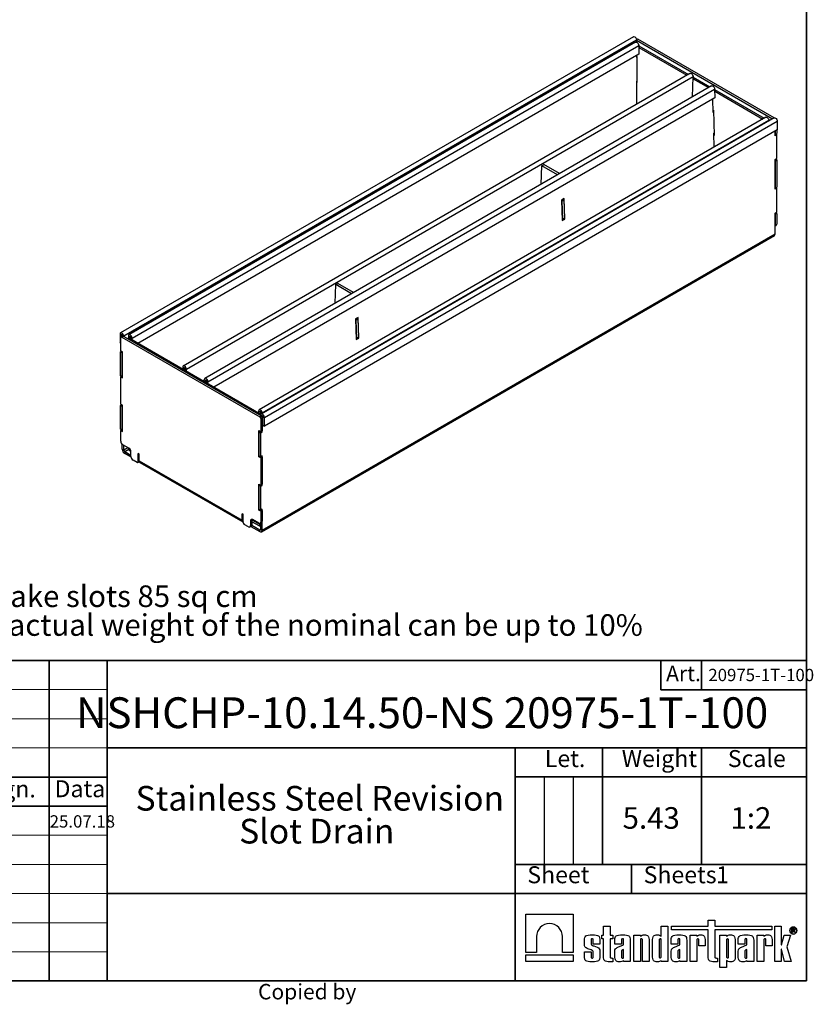
# Model space of a CAD drawing. Units: millimetres. Extents: x 16 to 832, y 2 to 582.
# Drawn here: x 560 to 832, y 2 to 340 of the extents above; entities that cross this region are included whole.
import ezdxf

# ---------------------------------------------------------------- set-up
doc = ezdxf.new("R2010")
doc.units = ezdxf.units.MM
doc.header["$LTSCALE"] = 2
doc.linetypes.add('SLD-Solid', pattern=[0])
doc.layers.add('FORMAT', color=7, linetype='SLD-Solid')
doc.styles.add('SLDTEXTSTYLE0', font='CALIBRII.TTF')
doc.styles.add('SLDTEXTSTYLE3', font='CALIBRIZ.TTF')
doc.styles.add('SLDTEXTSTYLE4', font='CALIBRII.TTF', dxfattribs={"bigfont": 'bigfont'})

# ---------------------------------------------------------------- blocks, each defined once
blk = doc.blocks.new('SW_NOTE_1')
at = {"layer": 'FORMAT', "color": 0, "attachment_point": 2, "style": 'SLDTEXTSTYLE0'}
for s, insert, char_height in [('Stainless Steel Revision ', (53.45, 11.29), 8.4667), ('Slot Drain', (52.41, 0), 8.467)]:
    blk.add_mtext(s, dxfattribs=dict(at, insert=insert, char_height=char_height))
blk = doc.blocks.new('SW_NOTE_2')
at = {"layer": 'FORMAT', "color": 0, "char_height": 7.4083, "attachment_point": 1, "style": 'SLDTEXTSTYLE0'}
for s, insert in [('1. Area of water intake slots 85 sq cm', (0, 9.88)), ('2. Deviation of the actual weight of the nominal can be up to 10%', (0, 0))]:
    blk.add_mtext(s, dxfattribs=dict(at, insert=insert))

msp = doc.modelspace()

# ---------------------------------------------------------------- linework, layer by layer
at = {"color": 7, "linetype": 'SLD-Solid', "lineweight": 25}
for p, q in [((770.65, 334.06), (594.58, 232.42)), ((771.73, 332.91), (595.66, 231.27)), ((771.39, 332.2), (597.44, 231.78)), ((771.84, 333.26), (771.7, 333.18)), ((771.73, 332.21), (771.73, 332.91)), ((771.73, 332.83), (818.42, 305.88)), ((818.95, 306.18), (772.09, 333.24)), ((598.53, 230.64), (772.48, 331.05)), ((772.48, 328.11), (600.47, 228.82)), ((772.48, 331.05), (772.48, 328.11)), ((772.48, 330.97), (789.5, 321.14)), ((772.48, 330.36), (788.97, 320.84)), ((771.73, 327.69), (771.73, 326.91)), ((771.73, 327.32), (771.8, 327.28)), ((771.73, 326.91), (771.8, 326.95)), ((771.8, 327.28), (771.8, 318.3)), ((790.05, 321.46), (616.1, 221.04)), ((791.13, 320.28), (617.18, 219.87)), ((771.8, 318.79), (771.73, 318.75)), ((771.73, 318.75), (771.73, 310.89)), ((771.8, 318.3), (771.73, 318.34)), ((790.92, 313.45), (791.13, 320.28)), ((791.11, 319.6), (796.35, 316.58)), ((791.13, 320.2), (796.88, 316.89)), ((797.42, 317.2), (623.47, 216.78)), ((624.56, 215.66), (798.51, 316.08)), ((798.51, 316.08), (798.6, 313.09)), ((798.51, 315.94), (815.56, 306.1)), ((798.53, 315.32), (815.03, 305.8)), ((798.6, 313.09), (626.55, 213.77)), ((798.02, 308.06), (797.88, 312.67)), ((797.99, 308.89), (798.12, 308.82)), ((798.12, 308.71), (798, 308.64)), ((798.14, 308.13), (798.02, 308.06)), ((798.12, 308.82), (798.37, 300.11)), ((816.08, 306.4), (642.13, 205.98)), ((818.94, 306.18), (642.87, 204.54)), ((817.17, 305.26), (643.22, 204.84)), ((643.96, 203.39), (820.03, 305.03)), ((817.17, 305.26), (817.17, 305.15)), ((817.17, 305.17), (817.18, 305.16)), ((820.03, 305.03), (820.03, 302.09)), ((820.03, 302.09), (643.96, 200.45)), ((798.35, 301.07), (798.23, 301)), ((798.37, 296.18), (798.23, 301)), ((798.36, 300.71), (798.23, 300.77)), ((819.29, 300.07), (819.29, 301.66)), ((819.29, 301.66), (819.29, 300.48)), ((819.29, 300.48), (819.82, 300.79)), ((819.82, 301.97), (819.82, 300.79)), ((798.37, 300.11), (798.25, 300.17)), ((819.82, 300.38), (819.29, 300.07)), ((819.46, 300.58), (819.82, 300.38)), ((819.82, 292.21), (819.82, 300.38)), ((819.29, 291.91), (819.82, 292.21)), ((819.29, 281.7), (819.29, 291.91)), ((819.29, 291.5), (819.82, 291.8)), ((819.29, 291.5), (819.29, 282.11)), ((819.82, 291.8), (819.46, 292.01)), ((819.82, 291.8), (819.82, 282.41)), ((738.95, 283.44), (739.15, 289.8)), ((739.15, 289.8), (739.85, 290.21)), ((744.55, 286.68), (739.15, 289.8)), ((745.26, 287.09), (739.85, 290.21)), ((819.29, 282.11), (819.82, 282.41)), ((819.82, 282), (819.29, 281.7)), ((819.46, 282.21), (819.82, 282)), ((819.82, 273.84), (819.82, 282)), ((746.84, 278.52), (745.96, 278.01)), ((745.96, 278.01), (746.17, 270.95)), ((745.97, 277.69), (746.06, 277.64)), ((746.06, 277.64), (746.76, 278.05)), ((746.06, 277.64), (746.24, 271.41)), ((746.38, 278.25), (746.76, 278.05)), ((746.76, 278.05), (746.95, 271.82)), ((747.05, 271.46), (746.84, 278.52)), ((819.29, 273.53), (819.82, 273.84)), ((746.24, 271.41), (746.15, 271.46)), ((746.17, 270.95), (747.05, 271.46)), ((746.24, 271.41), (746.95, 271.82)), ((746.67, 271.66), (747.05, 271.46)), ((819.29, 266.39), (819.29, 273.53)), ((819.29, 273.13), (819.82, 273.43)), ((819.29, 273.13), (819.29, 269.45)), ((819.82, 273.43), (819.46, 273.64)), ((819.82, 273.43), (819.82, 269.76)), ((819.29, 269.45), (819.82, 269.76)), ((819.29, 269.11), (819.61, 269.3)), ((642.96, 164.17), (819.03, 265.82)), ((643.22, 164.75), (819.29, 266.39)), ((668.24, 242.62), (668.43, 248.98)), ((668.43, 248.98), (669.14, 249.39)), ((673.84, 245.86), (668.43, 248.98)), ((674.55, 246.27), (669.14, 249.39)), ((676.13, 237.7), (675.25, 237.18)), ((675.25, 237.18), (675.45, 230.13)), ((675.25, 236.87), (675.35, 236.82)), ((675.35, 236.82), (676.05, 237.23)), ((675.35, 236.82), (675.53, 230.59)), ((675.67, 237.43), (676.05, 237.23)), ((676.05, 237.23), (676.24, 231)), ((676.34, 230.64), (676.13, 237.7)), ((594.92, 231.7), (594.39, 232)), ((594.39, 232), (594.39, 229.06)), ((594.6, 230.78), (594.6, 226.29)), ((595.24, 231.31), (594.71, 231.01)), ((594.92, 231.7), (594.92, 231.13)), ((595.49, 231.29), (594.96, 230.98)), ((594.96, 230.98), (642.33, 203.63)), ((595.13, 231.58), (595.66, 231.27)), ((595.13, 231.25), (595.13, 231.58)), ((642.86, 203.94), (595.49, 231.29)), ((595.66, 231.19), (595.66, 231.27)), ((596.9, 230.47), (597.26, 230.68)), ((597.79, 231.06), (597.26, 231.37)), ((597.26, 231.37), (597.26, 230.68)), ((642.75, 204.41), (597.26, 230.68)), ((597.79, 231.06), (597.79, 230.37)), ((598, 230.94), (598.53, 230.64)), ((598, 230.25), (598, 230.94)), ((598.53, 229.94), (598.53, 230.64)), ((675.53, 230.59), (675.44, 230.64)), ((675.45, 230.13), (676.34, 230.64)), ((675.53, 230.59), (676.24, 231)), ((675.96, 230.84), (676.34, 230.64)), ((594.6, 228.94), (594.39, 229.06)), ((595.2, 225.94), (594.6, 226.29)), ((594.6, 225.88), (594.96, 226.08)), ((595.13, 225.57), (594.6, 225.88)), ((594.6, 217.71), (594.6, 225.88)), ((595.13, 225.57), (595.2, 225.61)), ((595.13, 217.41), (595.13, 225.57)), ((595.2, 216.96), (595.2, 225.94)), ((615.91, 220.65), (615.89, 219.92)), ((616.44, 220.33), (615.91, 220.65)), ((616.44, 220.33), (616.42, 219.61)), ((616.63, 219.49), (616.65, 220.19)), ((616.65, 220.19), (617.18, 219.87)), ((617.16, 219.18), (617.18, 219.87)), ((595.13, 217.41), (594.6, 217.71)), ((594.96, 217.51), (594.6, 217.31)), ((594.6, 217.31), (594.6, 207.92)), ((594.6, 217.31), (595.2, 216.96)), ((595.2, 217.45), (595.13, 217.41)), ((623.82, 216.06), (623.29, 216.34)), ((623.31, 215.64), (623.29, 216.34)), ((623.84, 215.33), (623.82, 216.06)), ((624.03, 215.94), (624.56, 215.66)), ((624.05, 215.21), (624.03, 215.94)), ((624.58, 214.9), (624.56, 215.66)), ((595.2, 207.57), (594.6, 207.92)), ((594.6, 207.51), (594.96, 207.71)), ((595.13, 207.2), (594.6, 207.51)), ((594.6, 199.34), (594.6, 207.51)), ((595.13, 207.2), (595.2, 207.24)), ((595.13, 199.04), (595.13, 207.2)), ((595.2, 198.59), (595.2, 207.57)), ((642.47, 205.27), (641.94, 205.57)), ((641.94, 205.57), (641.94, 204.88)), ((642.33, 203.63), (642.86, 203.94)), ((642.47, 205.27), (642.47, 204.57)), ((642.69, 205.14), (643.22, 204.84)), ((642.69, 205.14), (642.69, 204.45)), ((643.22, 203.82), (642.69, 204.12)), ((642.69, 204.04), (642.69, 204.12)), ((643.22, 203.33), (642.69, 203.02)), ((642.69, 203.02), (642.69, 198.53)), ((643.22, 204.84), (643.22, 204.73)), ((643.22, 198.43), (643.22, 203.82)), ((643.22, 203.33), (643.22, 198.84)), ((643.43, 203.69), (643.96, 203.39)), ((643.43, 200.76), (643.43, 203.69)), ((643.96, 200.45), (643.96, 203.39)), ((643.43, 200.76), (643.96, 200.45)), ((595.13, 199.04), (594.6, 199.34)), ((594.96, 199.14), (594.6, 198.93)), ((594.6, 198.93), (594.6, 195.26)), ((594.6, 198.93), (595.2, 198.59)), ((595.2, 199.08), (595.13, 199.04)), ((642.09, 198.88), (642.69, 198.53)), ((642.09, 189.9), (642.09, 198.88)), ((642.16, 198.43), (642.51, 198.63)), ((642.16, 198.43), (642.69, 198.12)), ((642.16, 190.26), (642.16, 198.43)), ((642.69, 198.53), (643.22, 198.84)), ((642.69, 198.12), (643.22, 198.43)), ((642.69, 189.96), (642.69, 198.12)), ((642.86, 198.63), (643.22, 198.43)), ((595.13, 192.5), (595.13, 194.16)), ((597.43, 192.81), (595.31, 194.03)), ((595.66, 192.2), (595.66, 193.83)), ((595.13, 192.5), (595.66, 192.2)), ((598.14, 190.36), (596.02, 191.59)), ((596.02, 191.59), (596.02, 190.97)), ((598.16, 189.74), (596.02, 190.97)), ((598.14, 189.95), (598.14, 191.59)), ((600.97, 190.77), (600.61, 190.97)), ((600.61, 188.12), (600.61, 190.97)), ((600.97, 188.52), (600.97, 190.77)), ((642.44, 190.1), (642.09, 189.9)), ((642.69, 189.55), (642.09, 189.9)), ((642.16, 190.26), (642.69, 189.96)), ((643.22, 190.26), (642.69, 189.96)), ((643.22, 189.85), (642.69, 189.55)), ((642.69, 189.55), (642.69, 180.16)), ((643.22, 189.85), (642.86, 190.06)), ((643.22, 180.06), (643.22, 190.26)), ((643.22, 189.85), (643.22, 180.46)), ((600.26, 187.91), (598.85, 188.73)), ((600.51, 187.89), (601.03, 188.19)), ((601.14, 188.01), (600.94, 188.13)), ((600.97, 188.52), (636.32, 168.11)), ((601.14, 188.01), (601.14, 188.01)), ((601.14, 188.01), (601.14, 188.01)), ((601.23, 187.95), (636.58, 167.54)), ((642.09, 180.51), (642.69, 180.16)), ((642.09, 171.52), (642.09, 180.51)), ((642.16, 180.06), (642.51, 180.26)), ((642.16, 180.06), (642.69, 179.75)), ((642.16, 171.89), (642.16, 180.06)), ((642.69, 180.16), (643.22, 180.46)), ((642.69, 179.75), (643.22, 180.06)), ((642.69, 171.58), (642.69, 179.75)), ((642.86, 180.26), (643.22, 180.06)), ((636.68, 170.15), (636.32, 170.36)), ((636.32, 168.11), (636.32, 170.36)), ((636.68, 167.3), (636.68, 170.15)), ((642.44, 171.73), (642.09, 171.52)), ((642.69, 171.18), (642.09, 171.52)), ((642.16, 171.89), (642.69, 171.58)), ((643.22, 171.89), (642.69, 171.58)), ((643.22, 171.48), (642.69, 171.18)), ((642.69, 171.18), (642.69, 167.5)), ((643.22, 171.48), (642.86, 171.69)), ((643.22, 164.75), (643.22, 171.89)), ((643.22, 171.48), (643.22, 167.81)), ((638.44, 165.87), (637.03, 166.68)), ((638.94, 165.82), (639.47, 166.12)), ((639.68, 168.22), (639.15, 167.91)), ((639.15, 167.91), (639.15, 166.28)), ((639.15, 166.28), (639.68, 166.58)), ((639.27, 166.01), (642.33, 164.24)), ((639.66, 166.39), (642.33, 164.85)), ((639.68, 168.22), (639.68, 166.58)), ((639.68, 167.88), (640.15, 168.15)), ((642.33, 166.07), (639.68, 167.6)), ((639.86, 168.32), (639.86, 168.32)), ((641.98, 167.09), (639.86, 168.32)), ((642.33, 166.68), (639.97, 168.05)), ((642.33, 166.07), (642.33, 166.68)), ((642.48, 167.04), (643.01, 167.35)), ((642.69, 167.5), (643.22, 167.81)), ((642.69, 165.05), (642.69, 167.16)), ((642.33, 164.24), (642.33, 164.85)), ((642.69, 165.05), (643.22, 164.75))]:
    msp.add_line(p, q, dxfattribs=at)
at = {"color": 8, "linetype": 'SLD-Solid', "lineweight": 25}
for p, q in [((772.09, 333.24), (771.73, 333.03)), ((595.03, 231.76), (594.92, 231.7)), ((597.79, 231.06), (597.89, 231.13)), ((616.54, 220.38), (616.44, 220.33)), ((623.82, 216.06), (623.93, 216.12)), ((642.58, 205.33), (642.47, 205.27)), ((643.22, 203.82), (643.32, 203.88)), ((597.08, 193.01), (595.66, 192.2)), ((597.43, 192.4), (596.02, 191.59)), ((600.61, 188.12), (600.99, 188.33)), ((636.68, 168.32), (636.32, 168.11)), ((639.86, 168.32), (639.86, 168.32)), ((642.69, 166.89), (642.33, 166.68)), ((642.33, 164.85), (642.69, 165.05))]:
    msp.add_line(p, q, dxfattribs=at)
at = {"color": 7, "linetype": 'SLD-Solid', "lineweight": 25, "flags": 128}
for points in [[(770.65, 334.06), (770.85, 334.1), (771.1, 334.01), (771.34, 333.82), (771.55, 333.54), (771.69, 333.22), (771.73, 332.91)], [(771.39, 332.2), (771.6, 332.24), (771.84, 332.16), (772.08, 331.96), (772.29, 331.68), (772.43, 331.36), (772.48, 331.05)], [(790.05, 321.46), (790.06, 321.47), (790.27, 321.49), (790.52, 321.4), (790.76, 321.19), (790.96, 320.91), (791.09, 320.59), (791.13, 320.28)], [(797.42, 317.2), (797.61, 317.24), (797.85, 317.17), (798.1, 316.98), (798.31, 316.71), (798.45, 316.39), (798.51, 316.08)], [(816.08, 306.4), (816.29, 306.44), (816.53, 306.36), (816.77, 306.16), (816.98, 305.88), (817.12, 305.57), (817.17, 305.26)], [(818.94, 306.18), (819.15, 306.22), (819.39, 306.13), (819.64, 305.94), (819.84, 305.66), (819.98, 305.34), (820.03, 305.03)], [(595.66, 231.27), (595.62, 231.58), (595.48, 231.9), (595.27, 232.17), (595.03, 232.37), (594.78, 232.46), (594.58, 232.42), (594.44, 232.26), (594.39, 232)], [(595.13, 231.58), (595.13, 231.63), (595.1, 231.68), (595.07, 231.73), (595.03, 231.76), (594.99, 231.77), (594.95, 231.77), (594.93, 231.74), (594.92, 231.7)], [(598.53, 230.64), (598.48, 230.95), (598.34, 231.26), (598.14, 231.54), (597.89, 231.74), (597.65, 231.82), (597.44, 231.78), (597.3, 231.62), (597.26, 231.37)], [(598, 230.94), (597.99, 230.99), (597.97, 231.05), (597.93, 231.09), (597.89, 231.13), (597.85, 231.14), (597.82, 231.13), (597.79, 231.11), (597.79, 231.06)], [(617.18, 219.87), (617.14, 220.17), (617.01, 220.49), (616.81, 220.78), (616.57, 220.98), (616.33, 221.08), (616.11, 221.05), (615.97, 220.9), (615.91, 220.65)], [(616.65, 220.19), (616.65, 220.25), (616.63, 220.3), (616.59, 220.35), (616.55, 220.38), (616.51, 220.4), (616.48, 220.39), (616.45, 220.37), (616.44, 220.33)], [(624.56, 215.66), (624.5, 215.97), (624.36, 216.29), (624.15, 216.56), (623.9, 216.75), (623.66, 216.82), (623.46, 216.77), (623.33, 216.6), (623.29, 216.34)], [(624.03, 215.94), (624.02, 216), (624, 216.05), (623.96, 216.09), (623.92, 216.13), (623.88, 216.14), (623.85, 216.13), (623.82, 216.1), (623.82, 216.06)], [(643.22, 204.84), (643.17, 205.15), (643.03, 205.46), (642.82, 205.74), (642.58, 205.94), (642.34, 206.02), (642.13, 205.98), (641.99, 205.83), (641.94, 205.57)], [(642.69, 205.14), (642.68, 205.2), (642.66, 205.25), (642.62, 205.29), (642.58, 205.33), (642.54, 205.34), (642.51, 205.34), (642.48, 205.31), (642.47, 205.27)], [(643.96, 203.39), (643.91, 203.7), (643.77, 204.02), (643.57, 204.29), (643.32, 204.49), (643.08, 204.58), (642.87, 204.54), (642.74, 204.38), (642.69, 204.12)], [(643.43, 203.69), (643.42, 203.75), (643.4, 203.8), (643.36, 203.85), (643.32, 203.88), (643.28, 203.89), (643.25, 203.89), (643.23, 203.86), (643.22, 203.82)], [(639.7, 168.39), (639.7, 168.37), (639.68, 168.22)]]:
    msp.add_lwpolyline(points, dxfattribs=at)
at = {"color": 7, "linetype": 'SLD-Solid', "lineweight": 25}
for centre, radius, start, end in [((771.94, 333.03), 0.251, 54.3824, 114.3071), ((819.34, 269.7), 0.48, 304.0564, 7.2558), ((818.67, 266.32), 0.616, 305.0133, 6.2988), ((594.82, 230.81), 0.218, 50.7967, 189.214), ((595.34, 231.08), 0.251, 54.3824, 114.3071), ((641.92, 202.99), 0.768, 2.6055, 57.3945), ((642.45, 203.29), 0.768, 2.6055, 57.3945), ((596.14, 195.33), 1.54, 182.6055, 237.3945), ((599.18, 193.21), 1.93, 189.2958, 237.3706), ((596.6, 191.52), 1.54, 2.6055, 57.3945), ((597.05, 192.59), 1.92, 182.6055, 237.3945), ((596.43, 192.23), 0.768, 182.6055, 237.3945), ((599.67, 190.02), 1.54, 182.6055, 237.3945), ((600.4, 188.08), 0.218, 230.7967, 9.214), ((601.58, 188.46), 0.616, 173.7012, 234.9867), ((636.89, 168.03), 0.57, 171.64, 248.3547), ((637.44, 167.33), 0.768, 182.6055, 237.3945), ((638.72, 166.21), 0.437, 230.7967, 9.214), ((639.58, 167.98), 0.437, 50.7967, 189.214), ((639.21, 166.52), 0.48, 304.0564, 7.2558), ((639.34, 168.27), 0.518, 310.8927, 5.153), ((642.26, 167.43), 0.437, 230.7967, 9.214), ((642.47, 166.85), 0.218, 230.7967, 9.214), ((642.76, 166.75), 0.802, 237.969, 264.858), ((642.74, 167.75), 0.48, 304.0564, 7.2558), ((642.47, 165.02), 0.218, 230.7967, 9.214), ((642.68, 164.66), 0.546, 230.7967, 9.214)]:
    msp.add_arc(centre, radius, start, end, dxfattribs=at)
at = {"layer": 'FORMAT', "color": 7, "lineweight": 35}
for p, q in [((830, 582), (830, 10)), ((570, 120), (570, 10)), ((590, 9.96), (590, 119.96)), ((590, 89.96), (590, 119.96)), ((590, 90), (830, 90)), ((730, 10), (730, 90)), ((760, 90), (760, 50.09)), ((794, 90), (794, 50.09)), ((590, 79.96), (460, 79.96)), ((590, 69.96), (590, 79.96)), ((730, 80), (830, 80)), ((460, 69.96), (590, 69.96)), ((770, 40.04), (770, 50)), ((770, 50), (830, 50)), ((770, 40.04), (770, 50)), ((590, 40), (830, 40)), ((590, 40), (590, 9.96)), ((40, 10), (830, 10)), ((460, 10), (830, 10))]:
    msp.add_line(p, q, dxfattribs=at)
at = {"layer": 'FORMAT', "lineweight": 35}
for p, q in [((460, 120), (830, 120)), ((780, 109.87), (780, 119.68)), ((794, 119.67), (794, 109.87)), ((794, 109.87), (780, 109.87)), ((794, 109.87), (830, 109.87)), ((770, 50), (730, 50))]:
    msp.add_line(p, q, dxfattribs=at)
at = {"layer": 'FORMAT', "color": 7, "lineweight": 18}
for p, q in [((460, 110), (590, 110)), ((460, 100), (590, 100)), ((590, 89.96), (460, 89.96)), ((460, 60), (590, 60)), ((460, 50), (590, 50)), ((460, 40), (590, 40)), ((460, 30), (590, 30)), ((460, 20), (590, 20))]:
    msp.add_line(p, q, dxfattribs=at)
at = {"layer": 'FORMAT'}
for p, q in [((740, 80), (740, 50)), ((749.95, 80), (749.95, 50))]:
    msp.add_line(p, q, dxfattribs=at)
at = {"layer": 'FORMAT', "color": 96, "lineweight": 25, "true_color": 0x008000}
for p, q in [((733.67, 32.96), (749.95, 32.96)), ((733.67, 19.78), (733.67, 32.96)), ((749.95, 32.96), (749.95, 19.78)), ((796.28, 30.84), (798.55, 30.84)), ((796.28, 28.75), (796.28, 30.84)), ((798.55, 30.84), (798.55, 28.75)), ((760.36, 28.75), (762.63, 28.75)), ((760.36, 25.74), (760.36, 28.75)), ((762.63, 28.75), (762.63, 25.74)), ((780.17, 28.75), (782.47, 28.75)), ((780.17, 25.35), (780.17, 28.75)), ((782.47, 28.75), (782.47, 16.62)), ((783.72, 27.49), (783.72, 28.75)), ((783.72, 28.75), (796.28, 28.75)), ((796.28, 27.49), (783.72, 27.49)), ((796.28, 18.45), (796.28, 27.49)), ((798.55, 28.75), (818.19, 28.75)), ((818.19, 27.49), (798.55, 27.49)), ((798.55, 27.49), (798.55, 18.28)), ((818.19, 28.75), (818.19, 27.49)), ((819.18, 28.75), (821.34, 28.75)), ((819.18, 16.62), (819.18, 28.75)), ((821.34, 28.75), (821.34, 22.42)), ((824.97, 26.58), (824.97, 27.99)), ((824.97, 27.99), (825.46, 27.99)), ((825.46, 27.8), (825.2, 27.8)), ((825.2, 27.8), (825.2, 27.38)), ((825.2, 27.38), (825.48, 27.38)), ((825.34, 27.18), (825.2, 27.18)), ((825.2, 27.18), (825.2, 26.58)), ((737.34, 25.2), (737.34, 19.78)), ((746.28, 19.78), (746.28, 25.2)), ((753.81, 22.7), (753.81, 23.88)), ((756.1, 24.08), (756.1, 22.87)), ((756.81, 22.67), (756.81, 24.08)), ((759.11, 23.74), (759.11, 22.67)), ((759.74, 24.48), (759.74, 25.74)), ((759.74, 25.74), (760.36, 25.74)), ((760.36, 24.48), (759.74, 24.48)), ((760.36, 18.45), (760.36, 24.48)), ((762.63, 25.74), (763.54, 25.74)), ((763.54, 24.48), (762.63, 24.48)), ((762.63, 24.48), (762.63, 18.28)), ((763.54, 25.74), (763.54, 24.48)), ((764.22, 22.67), (764.22, 24.02)), ((766.52, 24.05), (766.52, 22.67)), ((767.26, 22.36), (767.26, 24.05)), ((769.55, 24.02), (769.55, 16.62)), ((770.72, 16.62), (770.72, 25.74)), ((770.72, 25.74), (773.02, 25.74)), ((773.02, 25.74), (773.02, 25.35)), ((773.02, 24), (773.02, 16.62)), ((773.75, 16.62), (773.75, 24)), ((776.02, 23.66), (776.02, 16.62)), ((777.16, 18.7), (777.16, 23.66)), ((779.46, 23.97), (779.46, 18.37)), ((780.17, 18.37), (780.17, 23.97)), ((783.6, 22.67), (783.6, 24.02)), ((785.9, 24.05), (785.9, 22.67)), ((786.61, 22.36), (786.61, 24.05)), ((788.94, 24.02), (788.94, 16.62)), ((790.1, 16.62), (790.1, 25.74)), ((790.1, 25.74), (792.4, 25.74)), ((792.4, 25.74), (792.4, 25.35)), ((792.4, 24), (792.4, 16.62)), ((793.11, 22.03), (793.11, 24)), ((795.29, 23.66), (795.29, 22.03)), ((800.29, 14.56), (800.29, 25.74)), ((800.29, 25.74), (802.58, 25.74)), ((802.58, 25.74), (802.58, 25.35)), ((802.58, 23.97), (802.58, 18.39)), ((803.29, 18.39), (803.29, 23.97)), ((805.59, 23.66), (805.59, 18.7)), ((806.58, 22.67), (806.58, 24.02)), ((808.88, 24.05), (808.88, 22.67)), ((809.62, 22.36), (809.62, 24.05)), ((811.92, 24.02), (811.92, 16.62)), ((813.11, 16.62), (813.11, 25.74)), ((813.11, 25.74), (815.38, 25.74)), ((815.38, 25.74), (815.38, 25.35)), ((815.38, 24), (815.38, 16.62)), ((816.12, 22.03), (816.12, 24)), ((818.3, 23.66), (818.3, 22.03)), ((821.45, 22.42), (822.36, 25.74)), ((822.36, 25.74), (824.52, 25.74)), ((824.52, 25.74), (823.3, 21.74)), ((825.2, 26.58), (824.97, 26.58)), ((825.88, 26.58), (825.76, 26.8)), ((826.16, 26.58), (825.88, 26.58)), ((825.99, 26.86), (826.16, 26.58)), ((756.1, 20.65), (755.03, 21.04)), ((759.11, 22.67), (756.81, 22.67)), ((757.01, 22.03), (758.15, 21.55)), ((766.52, 22.67), (764.22, 22.67)), ((765.33, 21.58), (767.26, 22.36)), ((767.26, 20.82), (766.86, 20.65)), ((767.26, 18.31), (767.26, 20.82)), ((785.9, 22.67), (783.6, 22.67)), ((784.71, 21.58), (786.61, 22.36)), ((786.61, 20.82), (786.24, 20.65)), ((786.61, 18.31), (786.61, 20.82)), ((795.29, 22.03), (793.11, 22.03)), ((808.88, 22.67), (806.58, 22.67)), ((807.69, 21.58), (809.62, 22.36)), ((809.62, 20.82), (809.22, 20.65)), ((809.62, 18.31), (809.62, 20.82)), ((818.3, 22.03), (816.12, 22.03)), ((821.34, 22.42), (821.45, 22.42)), ((821.45, 20.93), (821.34, 20.93)), ((821.34, 20.93), (821.34, 16.62)), ((822.45, 16.62), (821.45, 20.93)), ((823.3, 21.74), (824.8, 16.62)), ((737.34, 19.78), (733.67, 19.78)), ((733.67, 18.96), (749.95, 18.96)), ((733.67, 16.68), (733.67, 18.96)), ((749.95, 19.78), (746.28, 19.78)), ((749.95, 18.96), (749.95, 16.68)), ((753.81, 19.97), (756.1, 19.97)), ((753.81, 18.62), (753.81, 19.97)), ((756.1, 19.97), (756.1, 18.28)), ((756.81, 18.28), (756.81, 19.89)), ((759.11, 20.06), (759.11, 18.62)), ((763.25, 17.86), (763.54, 17.86)), ((763.54, 17.86), (763.54, 16.59)), ((764.22, 18.62), (764.22, 20.17)), ((766.52, 20.2), (766.52, 20.08)), ((766.52, 20.08), (766.52, 18.31)), ((767.26, 16.62), (767.26, 16.99)), ((780.17, 16.62), (780.17, 16.99)), ((783.6, 18.62), (783.6, 20.17)), ((785.9, 20.2), (785.9, 20.08)), ((785.9, 20.08), (785.9, 18.31)), ((786.61, 16.62), (786.61, 16.99)), ((799.18, 17.86), (799.46, 17.86)), ((799.46, 17.86), (799.46, 16.59)), ((802.58, 17.02), (802.58, 14.56)), ((806.58, 18.62), (806.58, 20.17)), ((808.88, 20.2), (808.88, 20.08)), ((808.88, 20.08), (808.88, 18.31)), ((809.62, 16.62), (809.62, 16.99)), ((749.95, 16.68), (733.67, 16.68)), ((763.54, 16.59), (762.6, 16.59)), ((769.55, 16.62), (767.26, 16.62)), ((773.02, 16.62), (770.72, 16.62)), ((776.02, 16.62), (773.75, 16.62)), ((782.47, 16.62), (780.17, 16.62)), ((788.94, 16.62), (786.61, 16.62)), ((792.4, 16.62), (790.1, 16.62)), ((799.46, 16.59), (798.53, 16.59)), ((802.58, 14.56), (800.29, 14.56)), ((811.92, 16.62), (809.62, 16.62)), ((815.38, 16.62), (813.11, 16.62)), ((821.34, 16.62), (819.18, 16.62)), ((824.8, 16.62), (822.45, 16.62))]:
    msp.add_line(p, q, dxfattribs=at)
at = {"layer": 'FORMAT', "color": 96, "lineweight": 35, "true_color": 0x008000}
msp.add_circle((825.55, 27.31), 1.2, dxfattribs=at)
at = {"layer": 'FORMAT', "color": 96, "lineweight": 25, "true_color": 0x008000}
msp.add_arc((741.81, 25.2), 4.47, 0, 180, dxfattribs=at)
for points, degree in [([(825.52, 27.13), (825.48, 27.17), (825.42, 27.18), (825.34, 27.18)], 3), ([(825.46, 27.99), (825.63, 27.99), (825.75, 27.98), (825.82, 27.96)], 3), ([(825.69, 27.78), (825.65, 27.79), (825.57, 27.8), (825.46, 27.8)], 3), ([(825.48, 27.38), (825.61, 27.38), (825.7, 27.4), (825.75, 27.44)], 3), ([(825.76, 26.8), (825.66, 26.98), (825.58, 27.09), (825.52, 27.13)], 3), ([(825.95, 27.34), (825.88, 27.27), (825.78, 27.22), (825.66, 27.21)], 3), ([(825.66, 27.21), (825.71, 27.19), (825.75, 27.17), (825.78, 27.14)], 3), ([(825.79, 27.7), (825.76, 27.74), (825.73, 27.76), (825.69, 27.78)], 3), ([(825.75, 27.44), (825.8, 27.47), (825.82, 27.53), (825.82, 27.59)], 3), ([(825.78, 27.14), (825.84, 27.08), (825.91, 26.99), (825.99, 26.86)], 3), ([(825.82, 27.59), (825.82, 27.63), (825.81, 27.67), (825.79, 27.7)], 3), ([(825.82, 27.96), (825.89, 27.93), (825.95, 27.88), (826, 27.82)], 3), ([(826.06, 27.61), (826.06, 27.51), (826.03, 27.42), (825.95, 27.34)], 3), ([(826, 27.82), (826.04, 27.75), (826.06, 27.68), (826.06, 27.61)], 3), ([(753.81, 23.88), (753.81, 24.67), (753.98, 25.18), (754.32, 25.43)], 3), ([(754.32, 25.43), (754.66, 25.69), (755.42, 25.8), (756.59, 25.8)], 3), ([(756.19, 24.45), (756.13, 24.36), (756.1, 24.25), (756.1, 24.08)], 3), ([(756.44, 24.53), (756.33, 24.53), (756.25, 24.5), (756.19, 24.45)], 3), ([(756.73, 24.42), (756.67, 24.5), (756.59, 24.53), (756.44, 24.53)], 3), ([(756.59, 25.8), (757.64, 25.8), (758.32, 25.69), (758.66, 25.46)], 3), ([(756.81, 24.08), (756.81, 24.25), (756.79, 24.36), (756.73, 24.42)], 3), ([(758.66, 25.46), (758.97, 25.21), (759.11, 24.64), (759.11, 23.74)], 3), ([(764.22, 24.02), (764.22, 24.76), (764.39, 25.24), (764.73, 25.46)], 3), ([(764.73, 25.46), (765.1, 25.69), (765.81, 25.8), (766.89, 25.8)], 3), ([(766.6, 24.42), (766.55, 24.33), (766.52, 24.22), (766.52, 24.05)], 3), ([(766.89, 24.53), (766.74, 24.53), (766.66, 24.48), (766.6, 24.42)], 3), ([(766.89, 25.8), (767.96, 25.8), (768.7, 25.69), (769.04, 25.43)], 3), ([(767.17, 24.42), (767.11, 24.48), (767, 24.53), (766.89, 24.53)], 3), ([(767.26, 24.05), (767.26, 24.25), (767.23, 24.36), (767.17, 24.42)], 3), ([(769.04, 25.43), (769.38, 25.21), (769.55, 24.73), (769.55, 24.02)], 3), ([(773.02, 25.35), (773.21, 25.49), (773.41, 25.6), (773.64, 25.69)], 3), ([(773.1, 24.33), (773.04, 24.28), (773.02, 24.17), (773.02, 24)], 3), ([(773.38, 24.42), (773.24, 24.42), (773.16, 24.39), (773.1, 24.33)], 3), ([(773.67, 24.33), (773.61, 24.39), (773.5, 24.42), (773.38, 24.42)], 3), ([(773.64, 25.69), (773.87, 25.77), (774.09, 25.8), (774.32, 25.8)], 3), ([(773.75, 24), (773.75, 24.17), (773.73, 24.28), (773.67, 24.33)], 3), ([(774.32, 25.8), (774.95, 25.8), (775.4, 25.66), (775.65, 25.38)], 3), ([(775.65, 25.38), (775.91, 25.07), (776.02, 24.5), (776.02, 23.66)], 3), ([(777.16, 23.66), (777.16, 24.5), (777.3, 25.07), (777.56, 25.38)], 3), ([(777.56, 25.38), (777.81, 25.66), (778.27, 25.8), (778.89, 25.8)], 3), ([(778.89, 25.8), (779.12, 25.8), (779.34, 25.77), (779.57, 25.69)], 3), ([(779.54, 24.31), (779.49, 24.25), (779.46, 24.14), (779.46, 23.97)], 3), ([(779.83, 24.42), (779.69, 24.42), (779.6, 24.39), (779.54, 24.31)], 3), ([(779.57, 25.69), (779.8, 25.6), (780, 25.49), (780.17, 25.35)], 3), ([(780.11, 24.33), (780.05, 24.39), (779.94, 24.42), (779.83, 24.42)], 3), ([(780.17, 23.97), (780.17, 24.17), (780.17, 24.28), (780.11, 24.33)], 3), ([(783.6, 24.02), (783.6, 24.76), (783.77, 25.24), (784.11, 25.46)], 3), ([(784.11, 25.46), (784.45, 25.69), (785.16, 25.8), (786.24, 25.8)], 3), ([(785.98, 24.42), (785.93, 24.33), (785.9, 24.22), (785.9, 24.05)], 3), ([(786.24, 24.53), (786.13, 24.53), (786.04, 24.48), (785.98, 24.42)], 3), ([(786.24, 25.8), (787.35, 25.8), (788.06, 25.69), (788.4, 25.43)], 3), ([(786.52, 24.42), (786.47, 24.48), (786.38, 24.53), (786.24, 24.53)], 3), ([(786.61, 24.05), (786.61, 24.25), (786.58, 24.36), (786.52, 24.42)], 3), ([(788.4, 25.43), (788.77, 25.21), (788.94, 24.73), (788.94, 24.02)], 3), ([(792.4, 25.35), (792.57, 25.49), (792.77, 25.6), (792.99, 25.69)], 3), ([(792.48, 24.33), (792.43, 24.28), (792.4, 24.17), (792.4, 24)], 3), ([(792.74, 24.42), (792.62, 24.42), (792.54, 24.39), (792.48, 24.33)], 3), ([(793.02, 24.33), (792.96, 24.39), (792.88, 24.42), (792.74, 24.42)], 3), ([(792.99, 25.69), (793.22, 25.77), (793.45, 25.8), (793.65, 25.8)], 3), ([(793.11, 24), (793.11, 24.17), (793.08, 24.28), (793.02, 24.33)], 3), ([(793.65, 25.8), (794.24, 25.8), (794.67, 25.66), (794.92, 25.35)], 3), ([(794.92, 25.35), (795.18, 25.07), (795.29, 24.5), (795.29, 23.66)], 3), ([(802.58, 25.35), (802.78, 25.49), (802.98, 25.6), (803.21, 25.69)], 3), ([(802.67, 24.31), (802.61, 24.25), (802.58, 24.14), (802.58, 23.97)], 3), ([(802.95, 24.42), (802.81, 24.42), (802.73, 24.39), (802.67, 24.31)], 3), ([(803.18, 24.33), (803.12, 24.39), (803.07, 24.42), (802.95, 24.42)], 3), ([(803.29, 24.17), (803.29, 24.22), (803.26, 24.28), (803.18, 24.33)], 3), ([(803.21, 25.69), (803.44, 25.77), (803.66, 25.8), (803.89, 25.8)], 3), ([(803.29, 24.08), (803.29, 24.14), (803.29, 24.17)], 2), ([(803.29, 23.97), (803.29, 24.02), (803.29, 24.05), (803.29, 24.08)], 3), ([(803.89, 25.8), (804.51, 25.8), (804.94, 25.66), (805.19, 25.38)], 3), ([(805.19, 25.38), (805.48, 25.07), (805.59, 24.5), (805.59, 23.66)], 3), ([(806.58, 24.02), (806.58, 24.76), (806.75, 25.24), (807.12, 25.46)], 3), ([(807.12, 25.46), (807.46, 25.69), (808.17, 25.8), (809.25, 25.8)], 3), ([(808.97, 24.42), (808.91, 24.33), (808.88, 24.22), (808.88, 24.05)], 3), ([(809.25, 24.53), (809.11, 24.53), (809.02, 24.48), (808.97, 24.42)], 3), ([(809.25, 25.8), (810.33, 25.8), (811.07, 25.69), (811.41, 25.43)], 3), ([(809.54, 24.42), (809.48, 24.48), (809.39, 24.53), (809.25, 24.53)], 3), ([(809.62, 24.05), (809.62, 24.25), (809.59, 24.36), (809.54, 24.42)], 3), ([(811.41, 25.43), (811.75, 25.21), (811.92, 24.73), (811.92, 24.02)], 3), ([(815.38, 25.35), (815.58, 25.49), (815.78, 25.6), (816.01, 25.69)], 3), ([(815.47, 24.33), (815.41, 24.28), (815.38, 24.17), (815.38, 24)], 3), ([(815.75, 24.42), (815.61, 24.42), (815.52, 24.39), (815.47, 24.33)], 3), ([(816.03, 24.33), (815.98, 24.39), (815.89, 24.42), (815.75, 24.42)], 3), ([(816.01, 25.69), (816.23, 25.77), (816.43, 25.8), (816.66, 25.8)], 3), ([(816.12, 24), (816.12, 24.17), (816.09, 24.28), (816.03, 24.33)], 3), ([(816.66, 25.8), (817.25, 25.8), (817.68, 25.66), (817.91, 25.35)], 3), ([(817.91, 25.35), (818.16, 25.07), (818.3, 24.5), (818.3, 23.66)], 3), ([(754.06, 21.63), (753.89, 21.83), (753.81, 22.2), (753.81, 22.7)], 3), ([(755.03, 21.04), (754.57, 21.24), (754.26, 21.41), (754.06, 21.63)], 3), ([(756.1, 22.87), (756.1, 22.53), (756.36, 22.28), (756.84, 22.08)], 3), ([(756.67, 20.34), (756.56, 20.42), (756.39, 20.53), (756.1, 20.65)], 3), ([(756.81, 19.89), (756.81, 20.08), (756.79, 20.25), (756.67, 20.34)], 3), ([(756.84, 22.08), (756.9, 22.05), (756.96, 22.03), (757.01, 22.03)], 3), ([(758.15, 21.55), (758.52, 21.41), (758.77, 21.24), (758.91, 21.04)], 3), ([(758.91, 21.04), (759.06, 20.84), (759.11, 20.51), (759.11, 20.06)], 3), ([(764.22, 20.17), (764.22, 20.53), (764.3, 20.82), (764.47, 21.01)], 3), ([(764.47, 21.01), (764.65, 21.21), (764.93, 21.38), (765.33, 21.58)], 3), ([(766.6, 20.48), (766.55, 20.39), (766.52, 20.31), (766.52, 20.2)], 3), ([(766.86, 20.65), (766.74, 20.62), (766.66, 20.53), (766.6, 20.48)], 3), ([(783.6, 20.17), (783.6, 20.53), (783.69, 20.82), (783.83, 21.01)], 3), ([(783.83, 21.01), (784, 21.21), (784.28, 21.38), (784.71, 21.58)], 3), ([(785.98, 20.48), (785.93, 20.39), (785.9, 20.31), (785.9, 20.2)], 3), ([(786.24, 20.65), (786.13, 20.62), (786.04, 20.53), (785.98, 20.48)], 3), ([(806.58, 20.17), (806.58, 20.53), (806.67, 20.82), (806.84, 21.01)], 3), ([(806.84, 21.01), (807.01, 21.21), (807.29, 21.38), (807.69, 21.58)], 3), ([(808.97, 20.48), (808.91, 20.39), (808.88, 20.31), (808.88, 20.2)], 3), ([(809.22, 20.65), (809.11, 20.62), (809.02, 20.53), (808.97, 20.48)], 3), ([(754.29, 16.9), (753.98, 17.16), (753.81, 17.72), (753.81, 18.62)], 3), ([(756.42, 16.57), (755.34, 16.57), (754.63, 16.68), (754.29, 16.9)], 3), ([(756.1, 18.28), (756.1, 18.11), (756.13, 18), (756.19, 17.94)], 3), ([(756.19, 17.94), (756.25, 17.86), (756.33, 17.83), (756.44, 17.83)], 3), ([(758.63, 16.9), (758.32, 16.68), (757.58, 16.57), (756.42, 16.57)], 3), ([(756.44, 17.83), (756.59, 17.83), (756.67, 17.86), (756.73, 17.92)], 3), ([(756.73, 17.92), (756.79, 17.97), (756.81, 18.09), (756.81, 18.28)], 3), ([(759.11, 18.62), (759.11, 17.72), (758.97, 17.13), (758.63, 16.9)], 3), ([(760.81, 16.93), (760.5, 17.13), (760.36, 17.66), (760.36, 18.45)], 3), ([(762.6, 16.59), (761.72, 16.59), (761.13, 16.71), (760.81, 16.93)], 3), ([(762.63, 18.28), (762.63, 18.11), (762.69, 18), (762.77, 17.94)], 3), ([(762.77, 17.94), (762.86, 17.89), (763.03, 17.86), (763.25, 17.86)], 3), ([(764.59, 16.99), (764.33, 17.27), (764.22, 17.8), (764.22, 18.62)], 3), ([(765.84, 16.57), (765.24, 16.57), (764.84, 16.71), (764.59, 16.99)], 3), ([(766.52, 18.31), (766.52, 18.14), (766.55, 18), (766.6, 17.94)], 3), ([(766.6, 17.94), (766.66, 17.86), (766.77, 17.83), (766.92, 17.83)], 3), ([(767.26, 16.99), (767.06, 16.85), (766.83, 16.73), (766.6, 16.68)], 3), ([(766.92, 17.83), (767.03, 17.83), (767.11, 17.86), (767.17, 17.92)], 3), ([(767.17, 17.92), (767.23, 18), (767.26, 18.11), (767.26, 18.31)], 3), ([(777.56, 17.02), (777.3, 17.3), (777.16, 17.86), (777.16, 18.7)], 3), ([(778.86, 16.57), (778.24, 16.57), (777.81, 16.73), (777.56, 17.02)], 3), ([(779.46, 18.37), (779.46, 18.23), (779.49, 18.09), (779.54, 18.03)], 3), ([(779.54, 18.03), (779.57, 17.97), (779.66, 17.94), (779.8, 17.94)], 3), ([(780.17, 16.99), (780, 16.87), (779.8, 16.76), (779.57, 16.68)], 3), ([(779.8, 17.94), (779.94, 17.94), (780.03, 17.97), (780.08, 18.06)], 3), ([(780.08, 18.06), (780.14, 18.11), (780.17, 18.23), (780.17, 18.37)], 3), ([(783.97, 16.99), (783.71, 17.27), (783.6, 17.8), (783.6, 18.62)], 3), ([(785.22, 16.57), (784.62, 16.57), (784.2, 16.71), (783.97, 16.99)], 3), ([(785.9, 18.31), (785.9, 18.14), (785.93, 18), (785.98, 17.94)], 3), ([(786.61, 16.99), (786.41, 16.85), (786.21, 16.73), (785.96, 16.68)], 3), ([(785.98, 17.94), (786.04, 17.86), (786.13, 17.83), (786.27, 17.83)], 3), ([(786.27, 17.83), (786.41, 17.83), (786.5, 17.86), (786.55, 17.92)], 3), ([(786.55, 17.92), (786.58, 18), (786.61, 18.11), (786.61, 18.31)], 3), ([(796.74, 16.93), (796.43, 17.13), (796.28, 17.66), (796.28, 18.45)], 3), ([(798.53, 16.59), (797.65, 16.59), (797.05, 16.71), (796.74, 16.93)], 3), ([(798.55, 18.28), (798.55, 18.11), (798.61, 18), (798.7, 17.94)], 3), ([(798.7, 17.94), (798.78, 17.89), (798.95, 17.86), (799.18, 17.86)], 3), ([(802.58, 18.39), (802.58, 18.23), (802.61, 18.11), (802.67, 18.03)], 3), ([(803.21, 16.68), (802.98, 16.76), (802.78, 16.85), (802.58, 17.02)], 3), ([(802.67, 18.03), (802.73, 17.97), (802.81, 17.94), (802.95, 17.94)], 3), ([(802.95, 17.94), (803.07, 17.94), (803.15, 17.97), (803.24, 18.06)], 3), ([(803.24, 18.06), (803.26, 18.11), (803.29, 18.23), (803.29, 18.39)], 3), ([(805.22, 17.02), (804.97, 16.71), (804.54, 16.57), (803.95, 16.57)], 3), ([(805.59, 18.7), (805.59, 17.89), (805.48, 17.33), (805.22, 17.02)], 3), ([(806.95, 16.99), (806.73, 17.27), (806.58, 17.8), (806.58, 18.62)], 3), ([(808.2, 16.57), (807.63, 16.57), (807.21, 16.71), (806.95, 16.99)], 3), ([(808.88, 18.31), (808.88, 18.14), (808.91, 18), (808.97, 17.94)], 3), ([(808.97, 17.94), (809.02, 17.86), (809.14, 17.83), (809.28, 17.83)], 3), ([(809.62, 16.99), (809.42, 16.85), (809.2, 16.73), (808.97, 16.68)], 3), ([(809.28, 17.83), (809.39, 17.83), (809.48, 17.86), (809.54, 17.92)], 3), ([(809.54, 17.92), (809.59, 18), (809.62, 18.11), (809.62, 18.31)], 3), ([(766.6, 16.68), (766.35, 16.59), (766.09, 16.57), (765.84, 16.57)], 3), ([(779.57, 16.68), (779.34, 16.62), (779.12, 16.57), (778.86, 16.57)], 3), ([(785.96, 16.68), (785.73, 16.59), (785.47, 16.57), (785.22, 16.57)], 3), ([(803.95, 16.57), (803.69, 16.57), (803.44, 16.59), (803.21, 16.68)], 3), ([(808.97, 16.68), (808.71, 16.59), (808.49, 16.57), (808.2, 16.57)], 3)]:
    msp.add_open_spline(points, degree=degree, dxfattribs=at)

# ---------------------------------------------------------------- block references
at = {"layer": 'FORMAT'}
msp.add_blockref('SW_NOTE_2', (468.58, 135.86), dxfattribs=at)
at = {"layer": 'FORMAT', "color": 7}
msp.add_blockref('SW_NOTE_1', (609.51, 65.64), dxfattribs=at)

# ---------------------------------------------------------------- texts
at = {"layer": 'FORMAT', "attachment_point": 1}
for s, insert, char_height, style in [('Art.', (781.86, 118.16), 5.292, 'SLDTEXTSTYLE0'), ('20975-1Т-100', (796.35, 117.12), 4.2333, 'SLDTEXTSTYLE4')]:
    msp.add_mtext(s, dxfattribs=dict(at, insert=insert, char_height=char_height, style=style))
at = {"layer": 'FORMAT', "color": 7}
for s, insert, char_height, attachment_point, style in [('NSHCHP-10.14.50-NS 20975-1T-100', (698.1, 107.34), 10.5833, 2, 'SLDTEXTSTYLE3'), ('Let.', (740.21, 89.23), 5.821, 1, 'SLDTEXTSTYLE0'), ('Weight', (766.62, 89.23), 5.821, 1, 'SLDTEXTSTYLE0'), ('Scale', (803.03, 89.23), 5.821, 1, 'SLDTEXTSTYLE0'), ('Sign.', (547.03, 78.81), 5.821, 1, 'SLDTEXTSTYLE0'), ('Data', (571.91, 78.88), 5.821, 1, 'SLDTEXTSTYLE0'), ('5.43', (766.92, 69.64), 7.408, 1, 'SLDTEXTSTYLE0'), ('1:2', (810.98, 69.64), 7.408, 2, 'SLDTEXTSTYLE0'), ('25.07.18', (570.23, 66.87), 4.233, 1, 'SLDTEXTSTYLE0'), ('Sheet', (734.19, 49.35), 5.821, 1, 'SLDTEXTSTYLE0'), ('Sheets', (774.12, 49.35), 5.821, 1, 'SLDTEXTSTYLE0'), ('1', (799.02, 49.35), 5.82, 1, 'SLDTEXTSTYLE0'), ('Copied by', (641.76, 8.96), 5.292, 1, 'SLDTEXTSTYLE0')]:
    msp.add_mtext(s, dxfattribs=dict(at, insert=insert, char_height=char_height, attachment_point=attachment_point, style=style))

doc.saveas('drawing.dxf')
